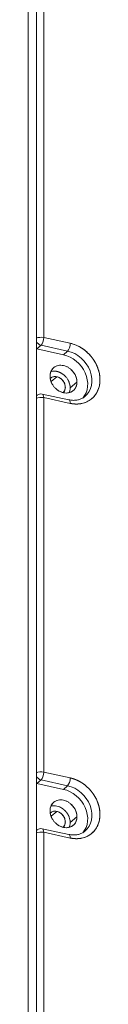
# Model space of a CAD drawing. Units: inches. Extents: x 0 to 128, y 0 to 80.
# Drawn here: x 108 to 108, y 67 to 73 of the extents above; entities that cross this region are included whole.
import ezdxf

# ---------------------------------------------------------------- set-up
doc = ezdxf.new("R2010")
doc.units = ezdxf.units.IN
doc.header["$MEASUREMENT"] = 0

msp = doc.modelspace()

# ---------------------------------------------------------------- linework, layer by layer
at = {"color": 0, "linetype": 'Continuous', "lineweight": 0, "extrusion": (0, 0.9020723383911218, -0.4315848657096001)}
for p, q in [((107.7451991018898, 73.60092187831991), (107.7451991018769, 62.88641749945661)), ((107.74519910068, 73.60092187749203), (107.74519910068, 62.88641749243659)), ((107.8002106570958, 62.87082451497928), (107.8002106570958, 73.58532889383507)), ((107.8475418829119, 71.22815546208157), (107.8475418829119, 73.54796902930929)), ((107.8475418829074, 71.22815546356902), (107.8475418829063, 73.54796903332)), ((108.0211070445646, 71.19065914598193), (107.8475418829119, 71.22815546208157)), ((108.0211070440463, 71.19065914758819), (107.8475418829098, 71.22815546356868)), ((108.0421708801336, 71.18495496985433), (108.0421708801336, 71.18495721710407)), ((108.0421708801336, 71.18495721710407), (108.0421708801336, 71.18495496985433)), ((107.8025525689593, 71.15392134356655), (107.8302267170691, 71.17771713431755)), ((107.8025525688787, 71.15392134358397), (107.8302267170588, 71.17771713432458)), ((107.9770502320361, 71.1162235736277), (107.8025525689593, 71.15392134356655)), ((107.80255256901, 71.15392134346783), (107.9770502320959, 71.11622357352702)), ((107.8302267170691, 71.17771713431755), (108.0037918781927, 71.1402208183322)), ((107.8302267170522, 71.17771713433595), (108.0037918781927, 71.14022081833703)), ((108.0037918781927, 71.14022081833218), (107.9770502320361, 71.1162235736277)), ((107.9770502320361, 71.1162235736277), (108.0037918782004, 71.14022081833882)), ((107.8915870380769, 70.96279503139775), (107.89185986858, 70.96303026496416)), ((107.9329934200221, 70.97214587008308), (107.8957285064985, 70.94001618364926)), ((107.8957285064985, 70.94001618364926), (107.9329934200221, 70.97214587008308)), ((108.0210077182366, 70.89940771579259), (108.0650645302507, 70.93739335486804)), ((108.0650645302507, 70.93739335486804), (108.0210077182366, 70.89940771579259)), ((108.1933756826324, 70.86595917642245), (108.19338131763, 70.86596393038182)), ((108.1933813176143, 70.86596393035505), (108.1933756826167, 70.86595917639566)), ((107.8002106570958, 70.84712309031688), (107.8054781126703, 70.85129424809442)), ((107.8382327197406, 70.85891171219582), (108.0117978808846, 70.82141539620605)), ((107.8475418829119, 68.38698274490137), (107.8475418829119, 70.83562366005198)), ((107.8475418829119, 70.83562366005198), (108.0211070445646, 70.79812734395233)), ((107.8475418829115, 70.83562366288596), (108.0211070440502, 70.79812734690444)), ((107.8475418829074, 68.38698274422691), (107.8475418829021, 70.83562366288966)), ((108.1178234473816, 70.80319901226595), (108.1178234473816, 70.80320119368245)), ((108.1178234462726, 70.80320119328111), (108.1178234462726, 70.80319901186444)), ((108.0211070445646, 68.34948642880171), (107.8475418829119, 68.38698274490137)), ((108.0211070440463, 68.34948642824608), (107.8475418829098, 68.38698274422657)), ((107.8025525689593, 68.31274862422445), (107.8302267170691, 68.33654441497544)), ((107.8025525688787, 68.31274862424186), (107.8302267170588, 68.33654441498247)), ((107.80255256901, 68.31274862412572), (107.9770502320959, 68.2750508541849)), ((107.9770502320361, 68.2750508542856), (107.8025525689593, 68.31274862422444)), ((107.8302267170691, 68.33654441497544), (108.0037918781927, 68.29904809899007)), ((107.8302267170522, 68.33654441499384), (108.0037918781927, 68.29904809899492)), ((108.0037918781927, 68.29904809899007), (107.9770502320361, 68.2750508542856)), ((107.9770502320361, 68.2750508542856), (108.0037918782004, 68.29904809899672)), ((108.0421708801336, 68.34378225051222), (108.0421708801336, 68.34378449992386)), ((108.0421708801336, 68.34378449992386), (108.0421708801336, 68.34378225051222)), ((107.8915869711783, 68.1216222543758), (107.89185986858, 68.12185754562205)), ((107.9329934200221, 68.13097315074097), (107.8957285064985, 68.09884346430715)), ((107.8957285064985, 68.09884346430715), (107.9329934200221, 68.13097315074097)), ((108.0210077182366, 68.05823499645048), (108.0650645302507, 68.09622063552592)), ((108.0650645302507, 68.09622063552592), (108.0210077182366, 68.05823499645048)), ((107.8002106570958, 68.00595037093049), (107.8054781127094, 68.01012152873892)), ((107.8382327197406, 68.01773899285371), (108.0117978808846, 67.98024267686394)), ((107.8475418829119, 65.54581002772116), (107.8475418829119, 67.99445094287178)), ((107.8475418829119, 67.99445094287178), (108.0211070445646, 67.95695462677212)), ((107.8475418829115, 67.99445094354384), (108.0211070440502, 67.95695462756233)), ((107.8475418829074, 65.5458100248848), (107.8475418829021, 67.99445094354753)), ((108.1933756826324, 68.02478645708032), (108.1933813193246, 68.02479121246942)), ((108.1933813193089, 68.02479121244265), (108.1933756826167, 68.02478645705354)), ((108.1178234473816, 67.96202628827602), (108.1178234473816, 67.96202847434034)), ((108.1178234462726, 67.962028473939), (108.1178234462726, 67.9620262878745))]:
    msp.add_line(p, q, dxfattribs=at)
at = {"color": 0, "linetype": 'Continuous', "lineweight": 0, "extrusion": (0, 4.440892098500628e-16, -1)}
msp.add_arc((-107.8299191580972, 70.82042940726122), 0.03937007874532814, 51.62523516212569, 102.1906016129097, dxfattribs=at)
at = {"color": 0, "linetype": 'Continuous', "lineweight": 0, "extrusion": (0, 2.220446049250314e-16, -1)}
msp.add_arc((-107.8299191580972, 67.97925668791909), 0.03937007874533108, 51.62523516213001, 102.1906016129097, dxfattribs=at)
at = {"color": 0, "linetype": 'Continuous', "lineweight": 0, "extrusion": (1.124065133085424e-16, 2.775557561441271e-16, -1)}
msp.add_ellipse((107.8299191580946, 71.21296120793475), major_axis=(0.03937007873524592, -4.252091532144117e-12), ratio=0.4315848659814631, start_param=-2.425834438957102, end_param=-1.106697411840393, dxfattribs=at)
at = {"color": 0, "linetype": 'Continuous', "lineweight": 0}
for centre, major_axis, ratio, start_param, end_param in [((107.829919158101, 71.21296120791743), (-0.039370078750321, 3.895994003421577e-11), 0.4315848659044688, -2.034895241677606, -0.7157582144437096), ((107.8299191580946, 71.21296120794905), (0.02566837141157373, -0.02985193140423496), 0.7918332596205538, -1.845182203928632, -0.8177446747978223), ((107.829919158144, 71.21296120792839), (0.008313561665712885, 0.03848230489620923), 0.4037831028673061, -2.632862253017004, -1.079519218464296), ((108.003484319237, 71.17546489195708), (0.008313561641815547, 0.0384823049399329), 0.4037831033853445, -2.632862252845408, -1.079519218623753), ((108.0211070440441, 70.99439324723743), (0.1420736137239957, -0.1647809710286097), 0.8066558802307813, -0.8186667415622599, 2.322925912027533), ((107.8025632936524, 71.18943909546537), (0.02570987473847906, -0.02981621177473185), 0.8069010684671349, -0.8854274103666603, -0.8188669515174173), ((107.9770502320361, 70.95640760816471), (0.115688113431069, -0.134178326066044), 0.8066558802307812, 0.1036964613571516, 2.322925912015493), ((107.9329934200221, 70.91842196908927), (-0.06427117412837123, 0.07454351448113507), 0.8066558802307809, -1.407715397206288, -0.3750730210843261), ((107.9329934200221, 70.91842196908927), (-0.0642711741283775, 0.07454351448112975), 0.806655880230781, -2.389463068369321, -1.800414402454177), ((107.9329934200221, 70.91842196908927), (0.06427117412837134, -0.07454351448113523), 0.8066558802307812, 0.3750730210847302, 0.7521295852205973), ((107.8299191580915, 70.82042940726504), (-0.02444104541324756, 0.030864840826744), 0.8068953548388357, -1.264574223114323e-09, 0.2426209177975545), ((107.829919158092, 70.82042940727678), (-0.0393700787229535, -4.251266757341598e-12), 0.4315848654378076, -2.034895241923863, -0.7157582144684489), ((107.8299191580981, 70.82042940730494), (0.008313561640605118, 0.03848230489566225), 0.4037831035244741, -1.07951921892669, 7.666638435210871e-10), ((108.0034843192464, 70.78293309127638), (0.00831356163921451, 0.03848230492791959), 0.4037831033853157, -1.079519218576149, 8.070921708736023e-11), ((107.9770500837735, 70.95640800987739), (0.05941242094069726, -0.1609878844262979), 9.471218231181545e-06, -1.565332384600993e-06, 4.249602400169245e-05), ((107.829919158101, 68.37178848857533), (-0.03937007875030291, 3.896196637698546e-11), 0.4315848659043987, -2.03489524167745, -0.7157582144433565), ((107.8299191580946, 68.37178848860695), (0.02566837141157623, -0.02985193140423751), 0.7918332596205566, -1.845182203928871, -0.8177446747978976), ((107.829919158144, 68.37178848858628), (0.008313561665691792, 0.03848230489621025), 0.4037831028674017, -2.632862253017243, -1.079519218464508), ((107.8025632936524, 68.34826637612326), (0.02570987473848255, -0.02981621177473441), 0.8069010684672645, -0.8854274103667994, -0.8188669515175534), ((108.003484319237, 68.33429217261497), (0.00831356164181617, 0.03848230493993323), 0.4037831033852802, -2.632862252845395, -1.079519218623756), ((108.0211070440441, 68.15322052789531), (0.1420736137239955, -0.1647809710286095), 0.8066558802307813, -0.8186667415622617, 2.322925912027531), ((107.9770502320361, 68.1152348888226), (0.1156881134310691, -0.1341783260660443), 0.8066558802307812, 0.1036964613571345, 2.322925912015488), ((107.9329934200221, 68.07724924974715), (-0.06427117412837294, 0.07454351448113705), 0.8066558802307812, -0.6223172311198732, -0.3750730210844873), ((107.9329934200221, 68.07724924974715), (-0.0642711741283795, 0.07454351448113215), 0.8066558802307812, -2.389463068369315, -1.99676392966977), ((107.9329934200221, 68.07724924974715), (0.06427117412837065, -0.07454351448113447), 0.8066558802307813, 0.3750730210844878, 0.7521295852206025), ((107.8299191580916, 67.97925668792287), (-0.0244410454132812, 0.03086484082679165), 0.8068953548388352, -1.264474747131317e-09, 0.2426209177972193), ((107.829919158092, 67.97925668793467), (-0.0393700787229535, -4.251801385604581e-12), 0.431584865437782, -2.034895241923872, -0.7157582144684578), ((107.8299191580981, 67.97925668796283), (0.00831356164060906, 0.03848230489565575), 0.4037831035245082, -1.079519218926723, 7.667475543371438e-10), ((108.0034843192464, 67.94176037193427), (0.008313561639214779, 0.03848230492792085), 0.4037831033853156, -1.079519218576127, 8.069167556357115e-11), ((107.9770502704876, 68.11523478463295), (0.05941224081154001, -0.1609873772593182), 9.46161003450182e-06, -1.563691673034384e-06, 4.245296667387986e-05)]:
    msp.add_ellipse(centre, major_axis=major_axis, ratio=ratio, start_param=start_param, end_param=end_param, dxfattribs=at)
at = {"color": 0, "linetype": 'Continuous', "lineweight": 0, "extrusion": (-1.259697560791283e-17, 3.552215091423132e-16, -1)}
msp.add_ellipse((107.8299191580998, 71.2129612079285), major_axis=(-0.02566837141222364, 0.02985193140520166), ratio=0.7918332594471249, start_param=-2.323847978574345, end_param=-1.296410449153202, dxfattribs=at)
at = {"color": 0, "linetype": 'Continuous', "lineweight": 0, "extrusion": (1.607249050566847e-17, 3.37278412823385e-16, -1)}
msp.add_ellipse((107.829919158103, 71.21296120796079), major_axis=(-0.008313561644828292, -0.03848230494373373), ratio=0.4037831032303747, start_param=-2.062073434260336, end_param=-0.5087304006495987, dxfattribs=at)
at = {"color": 0, "linetype": 'Continuous', "lineweight": 0, "extrusion": (1.480352657417447e-16, 4.223532577275264e-16, -1)}
msp.add_ellipse((108.0034843192506, 71.17546489195385), major_axis=(-0.00831356163543537, -0.0384823049103919), ratio=0.4037831033853683, start_param=-2.062073435782104, end_param=-0.5087304003204025, dxfattribs=at)
at = {"color": 0, "linetype": 'Continuous', "lineweight": 0, "extrusion": (2.896765544544011e-17, 3.914527691675972e-16, -1)}
msp.add_ellipse((108.0037918782004, 70.97946416793475), major_axis=(0.1163690595957699, -0.1349681065373931), ratio=0.806655880269786, start_param=-2.3229259119193, end_param=0.02382580930344735, dxfattribs=at)
at = {"color": 0, "linetype": 'Continuous', "lineweight": 0, "extrusion": (-5.511642943909586e-17, 3.189557464297438e-16, -0.9999999999999999)}
msp.add_ellipse((108.0037918781834, 70.9794641679365), major_axis=(0.1163690595918644, -0.1349681065654357), ratio=0.8066558802307812, start_param=-2.322925911919847, end_param=0.02382580890632324, dxfattribs=at)
at = {"color": 0, "linetype": 'Continuous', "lineweight": 0, "extrusion": (-1.307438697350694e-17, 3.552042577969326e-16, -1)}
msp.add_ellipse((107.9770502320361, 70.95640760816471), major_axis=(-0.06427117412837222, 0.07454351448113612), ratio=0.8066558802307767, start_param=-0.5557800457586834, end_param=0.4259676597993711, dxfattribs=at)
at = {"color": 0, "linetype": 'Continuous', "lineweight": 0, "extrusion": (-5.511642943913607e-17, 3.189557464297304e-16, -1)}
msp.add_ellipse((107.9770502320361, 70.95640760816472), major_axis=(0.06427117412837102, -0.0745435144811329), ratio=0.8066558802307807, start_param=-1.733877289502802, end_param=-1.144828666742966, dxfattribs=at)
at = {"color": 0, "linetype": 'Continuous', "lineweight": 0, "extrusion": (2.317412439370474e-17, 3.131622153313067e-16, -1)}
msp.add_ellipse((107.9329934200221, 70.91532241569624), major_axis=(-0.0411335514421572, 0.047707849267929), ratio=0.8066558802307684, start_param=-0.0469010278773041, end_param=0.8186667415742612, dxfattribs=at)
at = {"color": 0, "linetype": 'Continuous', "lineweight": 0, "extrusion": (1.855487631577763e-16, 3.798657069672848e-16, -1)}
msp.add_ellipse((107.9770502320361, 70.95640760816472), major_axis=(0.06427117412837076, -0.07454351448113615), ratio=0.806655880230785, start_param=-0.7521295852205094, end_param=1.407715362957588, dxfattribs=at)
at = {"color": 0, "linetype": 'Continuous', "lineweight": 0, "extrusion": (2.317412439371655e-17, 3.131622153313127e-16, -0.9999999999999999)}
msp.add_ellipse((107.9329934200221, 70.91532241569624), major_axis=(0.04113355144215532, -0.04770784926792822), ratio=0.806655880230794, start_param=-2.322925912015579, end_param=-0.01599374614035831, dxfattribs=at)
at = {"color": 0, "linetype": 'Continuous', "lineweight": 0, "extrusion": (1.082575529692943e-17, 4.33420771992351e-16, -1)}
msp.add_ellipse((107.8299191580759, 70.82042940727617), major_axis=(-0.02444104537612864, 0.03086484082922624), ratio=0.8068953549324348, start_param=-0.2426209188457067, end_param=7.006500934991777e-11, dxfattribs=at)
at = {"color": 0, "linetype": 'Continuous', "lineweight": 0, "extrusion": (4.516510867726854e-17, 2.220446049627701e-16, -1)}
msp.add_ellipse((107.8299191580685, 70.82042940728871), major_axis=(0.03937007871036718, 3.290419134612357e-11), ratio=0.4315848654821383, start_param=-2.425834438267364, end_param=-1.106697410706127, dxfattribs=at)
at = {"color": 0, "linetype": 'Continuous', "lineweight": 0, "extrusion": (1.60724904251138e-17, 3.372784128272354e-16, -1)}
msp.add_ellipse((107.8299191581137, 70.82042940726917), major_axis=(0.008313561631383833, 0.0384823049259921), ratio=0.4037831033372028, start_param=-6.751683656602836e-10, end_param=1.079519218956029, dxfattribs=at)
at = {"color": 0, "linetype": 'Continuous', "lineweight": 0, "extrusion": (-2.31780569534287e-16, 5.044071358419903e-16, -1)}
msp.add_ellipse((108.0034843192506, 70.78293309127653), major_axis=(0.008313561635433083, 0.03848230491039174), ratio=0.4037831033853542, start_param=-3.416218419260986e-10, end_param=1.079519219310693, dxfattribs=at)
at = {"color": 0, "linetype": 'Continuous', "lineweight": 0, "extrusion": (1.413422384185384e-16, 3.330669073722547e-16, -1)}
msp.add_ellipse((107.8299191580946, 68.37178848859264), major_axis=(0.03937007873524092, -4.251850503446789e-12), ratio=0.4315848659814241, start_param=-2.425834438957016, end_param=-1.106697411840289, dxfattribs=at)
at = {"color": 0, "linetype": 'Continuous', "lineweight": 0, "extrusion": (6.568572092595539e-17, 3.493227596625307e-16, -0.9999999999999998)}
msp.add_ellipse((107.8299191580998, 68.37178848858639), major_axis=(-0.02566837141222049, 0.02985193140519809), ratio=0.7918332594471197, start_param=-2.323847978574427, end_param=-1.296410449153157, dxfattribs=at)
at = {"color": 0, "linetype": 'Continuous', "lineweight": 0, "extrusion": (-2.244090948309216e-16, 2.756475331087564e-16, -1)}
msp.add_ellipse((107.829919158103, 68.37178848861869), major_axis=(-0.008313561644828864, -0.03848230494373224), ratio=0.4037831032303179, start_param=-2.062073434260388, end_param=-0.5087304006495825, dxfattribs=at)
at = {"color": 0, "linetype": 'Continuous', "lineweight": 0, "extrusion": (-1.602705758907618e-16, 3.753748562345459e-16, -1)}
msp.add_ellipse((108.0034843192506, 68.33429217261174), major_axis=(-0.00831356163543622, -0.03848230491039159), ratio=0.4037831033853815, start_param=-2.062073435782086, end_param=-0.5087304003204092, dxfattribs=at)
at = {"color": 0, "linetype": 'Continuous', "lineweight": 0, "extrusion": (-7.280855926774017e-18, 4.334948116289007e-16, -1)}
msp.add_ellipse((108.0037918782004, 68.13829144859264), major_axis=(0.1163690595957699, -0.1349681065373931), ratio=0.8066558802697863, start_param=-2.322925911919299, end_param=0.02382580930347, dxfattribs=at)
at = {"color": 0, "linetype": 'Continuous', "lineweight": 0, "extrusion": (2.896765549216071e-17, 3.914527691641399e-16, -1)}
msp.add_ellipse((108.0037918781834, 68.13829144859439), major_axis=(0.1163690595918646, -0.1349681065654359), ratio=0.806655880230781, start_param=-2.32292591191985, end_param=0.02382580890632857, dxfattribs=at)
at = {"color": 0, "linetype": 'Continuous', "lineweight": 0, "extrusion": (-4.932289834071165e-17, 3.972463002625574e-16, -1)}
msp.add_ellipse((107.9770502320361, 68.1152348888226), major_axis=(-0.06427117412837184, 0.0745435144811345), ratio=0.8066558802307776, start_param=-0.5557800457587057, end_param=0.4259676597992724, dxfattribs=at)
at = {"color": 0, "linetype": 'Continuous', "lineweight": 0, "extrusion": (-7.280855875085681e-18, 4.334948116297596e-16, -1)}
msp.add_ellipse((107.9770502320361, 68.1152348888226), major_axis=(0.06427117412837281, -0.07454351448113591), ratio=0.8066558802307725, start_param=-1.733877289502884, end_param=-1.144828666743021, dxfattribs=at)
at = {"color": 0, "linetype": 'Continuous', "lineweight": 0, "extrusion": (1.072582093249645e-16, 3.856592380657052e-16, -1)}
msp.add_ellipse((107.9329934200221, 68.07414969635413), major_axis=(-0.0411335514421562, 0.04770784926792962), ratio=0.8066558802307694, start_param=-0.04690102787737693, end_param=0.8186667415742532, dxfattribs=at)
at = {"color": 0, "linetype": 'Continuous', "lineweight": 0, "extrusion": (1.18845271521798e-16, 5.422403457313631e-16, -1)}
msp.add_ellipse((107.9770502320361, 68.1152348888226), major_axis=(0.06427117412837115, -0.0745435144811364), ratio=0.8066558802307847, start_param=-0.7521295852205983, end_param=1.407715362957682, dxfattribs=at)
at = {"color": 0, "linetype": 'Continuous', "lineweight": 0, "extrusion": (-5.511642943910868e-17, 3.189557464297415e-16, -1)}
msp.add_ellipse((107.9329934200221, 68.07414969635413), major_axis=(0.0411335514421558, -0.04770784926792857), ratio=0.8066558802307928, start_param=-2.322925912015574, end_param=-0.01599374613986626, dxfattribs=at)
at = {"color": 0, "linetype": 'Continuous', "lineweight": 0, "extrusion": (-1.876254931913047e-18, 4.941704125256106e-16, -0.9999999999999999)}
msp.add_ellipse((107.8299191580759, 67.97925668793407), major_axis=(-0.02444104537612093, 0.03086484082921947), ratio=0.8068953549324359, start_param=-0.2426209188455646, end_param=7.009992586404223e-11, dxfattribs=at)
at = {"color": 0, "linetype": 'Continuous', "lineweight": 0, "extrusion": (5.903491266768963e-17, 4.996003611306536e-16, -1)}
msp.add_ellipse((107.8299191580685, 67.9792566879466), major_axis=(0.03937007871036503, 3.2907400802542e-11), ratio=0.4315848654821217, start_param=-2.425834438267143, end_param=-1.106697410705942, dxfattribs=at)
at = {"color": 0, "linetype": 'Continuous', "lineweight": 0, "extrusion": (-8.25672057628682e-17, 4.721716837103951e-16, -0.9999999999999998)}
msp.add_ellipse((107.8299191581137, 67.97925668792705), major_axis=(0.008313561631384378, 0.03848230492599464), ratio=0.4037831033372029, start_param=-6.752030046186519e-10, end_param=1.079519218955963, dxfattribs=at)
at = {"color": 0, "linetype": 'Continuous', "lineweight": 0, "extrusion": (1.363132831538833e-16, 3.680938526881265e-16, -1)}
msp.add_ellipse((108.0034843192506, 67.94176037193442), major_axis=(0.008313561635436482, 0.0384823049103914), ratio=0.4037831033853916, start_param=-3.416484872786896e-10, end_param=1.079519219310642, dxfattribs=at)
at = {"color": 0, "linetype": 'Continuous', "lineweight": 0}
for points in [[(108.0590635434895, 71.17868798061808), (108.0465341111867, 71.18390891969032), (108.0338819448785, 71.18789930814494), (108.0211070445646, 71.19065914598193)], [(108.0955613933608, 71.1596344808067), (108.0837589257493, 71.16711588327325), (108.0715929757922, 71.17346704987705), (108.0590635434895, 71.17868798061808)], [(108.1291980085708, 71.13423084698456), (108.1185760695126, 71.14368519964971), (108.1073638644426, 71.15215307759043), (108.0955613933608, 71.1596344808067)], [(108.1586807440855, 71.10345333577571), (108.1496475261339, 71.11451731558523), (108.139819947629, 71.12477648598819), (108.1291980085708, 71.13423084698456)], [(108.1828766029509, 71.06848470316162), (108.1757792517959, 71.08073313601386), (108.1677139655074, 71.09238934688521), (108.1586807440855, 71.10345333577571)], [(107.8907271040377, 70.99237792337311), (107.8895996571094, 70.98690369656863), (107.8890359336453, 70.98125167594408), (107.8890359336453, 70.9754218614995)], [(107.8952190526593, 71.0067768605493), (107.8965654103343, 71.00713106765272), (107.8979296619054, 71.0074476379492), (107.8993118073725, 71.00772657143871)], [(107.9148147248853, 71.03263435594538), (107.9107282832631, 71.02939487311602), (107.9070797141476, 71.02569828789377), (107.9038690175387, 71.02154460027863)], [(107.928152108027, 71.0407947605686), (107.9233469608881, 71.03859397391271), (107.9189011665075, 71.0358738390383), (107.9148147248853, 71.03263435594538)], [(107.9433686182664, 71.04571221431343), (107.9380294249988, 71.04463469852611), (107.932957254919, 71.04299554727784), (107.928152108027, 71.0407947605686)], [(108.0259483561648, 71.01966725434201), (108.0211432092728, 71.02394421008256), (108.016071039193, 71.02777490358288), (108.0107318459255, 71.03115933484298)], [(108.0392857393065, 71.00574414101088), (108.0351992976843, 71.01074926077108), (108.0307535033037, 71.01539029854813), (108.0259483561648, 71.01966725434201)], [(108.0502314462829, 70.98992505266291), (108.0470207499208, 70.99546599206491), (108.0433721809287, 71.00073902151424), (108.0392857393065, 71.00574414101088)], [(108.211927249107, 70.99145880291174), (108.2094349920849, 71.00463660010365), (108.2057444921263, 71.0177065910428), (108.2008557492314, 71.03066877572915)], [(107.8890359336453, 70.9754218614995), (107.8890359336453, 70.96959204705489), (107.8895996571094, 70.96369645735228), (107.8907271040377, 70.95773509239167)], [(107.8900999268154, 70.96142818308273), (107.8910710580105, 70.96236561655631), (107.8920919807952, 70.9632587316556), (107.8931626951696, 70.96410752838057)], [(107.8931626951696, 70.96410752838057), (107.8984445788515, 70.96829469042474), (107.9045360757682, 70.97108463392927), (107.9114371859196, 70.97247735889417)], [(107.9114371859196, 70.97247735889417), (107.9183382996268, 70.97387009151302), (107.9255237102022, 70.97375959511795), (107.9329934176457, 70.97214586970895)], [(107.9329934176457, 70.97214586970895), (107.940463128645, 70.97053214353178), (107.9476485409983, 70.96753802541774), (107.9545496547055, 70.96316351536682)], [(107.9545496547055, 70.96316351536682), (107.9614507648569, 70.95878901450621), (107.9675422617736, 70.95336710624868), (107.9728241454555, 70.94689779059428)], [(108.0143080276097, 70.93483226854106), (108.0165195945661, 70.92896844855046), (108.0181891008229, 70.92305585422946), (108.0193165463802, 70.91709448557803)], [(108.0583648408494, 70.97281790773172), (108.056153274414, 70.97868173182741), (108.0534421428918, 70.98438411347114), (108.0502314462829, 70.98992505266291)], [(107.9038690175387, 70.9228901637207), (107.9070797141476, 70.91734922426535), (107.9107282832631, 70.91207619478936), (107.9148147248853, 70.90707107529273)], [(107.9148147248853, 70.90707107529273), (107.9189011665075, 70.90206595553254), (107.9233469608881, 70.89742491775549), (107.928152108027, 70.89314796196159)], [(107.928152108027, 70.89314796196159), (107.932957254919, 70.88887100622104), (107.9380294249988, 70.8850403127207), (107.9433686182664, 70.88165588146062)], [(108.0107318459255, 70.86710300199017), (108.016071039193, 70.86818051777747), (108.0211432092728, 70.86981966902576), (108.0259483561648, 70.872020455735)], [(108.2008557492314, 70.88045335921584), (108.2057444921263, 70.89130324705437), (108.2094349920849, 70.90277867660002), (108.211927249107, 70.91487964785283)], [(108.0955613933608, 70.79698238837688), (108.1073638644426, 70.79936426695085), (108.1185760695126, 70.80298766594801), (108.1291980085708, 70.8078525853684)], [(108.1291980085708, 70.8078525853684), (108.139819947629, 70.81271749645752), (108.1496475261339, 70.8187304461719), (108.1586807440855, 70.82589143451149)], [(108.1586807440855, 70.82589143451149), (108.1677139655074, 70.83305242210135), (108.1757792517959, 70.8412238492612), (108.1828766029509, 70.85040571599103)], [(108.1683274722747, 70.83427165118916), (108.1683276405543, 70.8342728251671), (108.1683278088248, 70.83427399914855), (108.168327977086, 70.83427517313346)], [(108.0364691328804, 70.79542134699584), (108.0364669764319, 70.79542093254973), (108.0364648199686, 70.79542051815612), (108.0364626634905, 70.79542010381503)], [(107.8002106570958, 68.31333288170212), (107.8009887380786, 68.3131125746372), (107.8017693753833, 68.31291782211174), (107.80255256901, 68.31274862412572)], [(108.1828766029509, 68.22731197348457), (108.1757792517959, 68.23956041466805), (108.1677139655074, 68.2512166255394), (108.1586807440855, 68.26228060609866)], [(108.2008557492314, 68.18949605854894), (108.1959670063364, 68.20245823490407), (108.1899739575762, 68.2150635398826), (108.1828766029509, 68.22731197348457)], [(107.9148147248853, 68.19146163660326), (107.9107282832631, 68.1882221537739), (107.9070797141476, 68.18452556855165), (107.9038690175387, 68.18037188093652)], [(107.928152108027, 68.19962204122649), (107.9233469608881, 68.19742125457059), (107.9189011665075, 68.19470111969618), (107.9148147248853, 68.19146163660326)], [(107.9433686182664, 68.20453949497131), (107.9380294249988, 68.203461979184), (107.932957254919, 68.20182282793573), (107.928152108027, 68.19962204122649)], [(108.0259483561648, 68.1784945349999), (108.0211432092728, 68.18277149074045), (108.016071039193, 68.18660218424077), (108.0107318459255, 68.18998661550087)], [(108.0392857393065, 68.16457142166875), (108.0351992976843, 68.16957654142897), (108.0307535033037, 68.17421757920602), (108.0259483561648, 68.1784945349999)], [(107.8907271040377, 68.151205204031), (107.8895996571094, 68.1457309772265), (107.8890359336453, 68.14007895660197), (107.8890359336453, 68.13424914215737)], [(107.8890359336453, 68.13424914215737), (107.8890359336453, 68.12841932771279), (107.8895996571094, 68.12252373801017), (107.8907271040377, 68.11656237304955)], [(107.8900999267011, 68.12025546450035), (107.8910710579304, 68.12119289801421), (107.8920919807532, 68.12208601315028), (107.8931626951696, 68.12293480990856)], [(107.8931626951696, 68.12293480990856), (107.8984445788515, 68.12712197195275), (107.9045360757682, 68.12991191545727), (107.9114371859196, 68.13130464042216)], [(107.9114371859196, 68.13130464042216), (107.9183382996268, 68.13269737304101), (107.9255237102022, 68.13258687664595), (107.9329934176457, 68.13097315123694)], [(107.9329934176457, 68.13097315123694), (107.940463128645, 68.12935942505977), (107.9476485409983, 68.12636530694574), (107.9545496547055, 68.1219907968948)], [(107.9545496547055, 68.1219907968948), (107.9614507648569, 68.1176162960342), (107.9675422617736, 68.11219438777668), (107.9728241454555, 68.10572507212227)], [(108.0583648408494, 68.13164518838961), (108.056153274414, 68.1375090124853), (108.0534421428918, 68.14321139412903), (108.0502314462829, 68.1487523333208)], [(107.9038690175387, 68.08171744437858), (107.9070797141476, 68.07617650492325), (107.9107282832631, 68.07090347544725), (107.9148147248853, 68.06589835595061)], [(107.9148147248853, 68.06589835595061), (107.9189011665075, 68.06089323619041), (107.9233469608881, 68.05625219841336), (107.928152108027, 68.05197524261948)], [(107.928152108027, 68.05197524261948), (107.932957254919, 68.04769828687893), (107.9380294249988, 68.04386759337861), (107.9433686182664, 68.0404831621185)], [(108.0107318459255, 68.02593028264806), (108.016071039193, 68.02700779843538), (108.0211432092728, 68.02864694968365), (108.0259483561648, 68.03084773639289)], [(108.0143080276097, 68.09365955456165), (108.0165195945661, 68.08779572618486), (108.0181891008229, 68.08188313186386), (108.0193165463802, 68.07592177159863)], [(108.0259483561648, 68.03084773639289), (108.0307535033037, 68.03304852304878), (108.0351992976843, 68.03576865792319), (108.0392857393065, 68.03900814101611)], [(108.0502314462829, 68.05009789676286), (108.0534421428918, 68.05425158411443), (108.056153274414, 68.0587825619629), (108.0583648408494, 68.06369083030826)], [(108.1828766029509, 68.00923299881082), (108.1899739575762, 68.01841486479093), (108.1959670063364, 68.02843074170026), (108.2008557492314, 68.03928062953878)], [(108.2008557492314, 68.03928062953878), (108.2057444921263, 68.05013052570855), (108.2094349920849, 68.06160595525421), (108.211927249107, 68.07370691817577)], [(108.0955613933608, 67.95580965869982), (108.1073638644426, 67.95819154560502), (108.1185760695126, 67.9618149446022), (108.1291980085708, 67.96667985569134)], [(108.1586807440855, 67.98471871733128), (108.1677139655074, 67.99187969658992), (108.1757792517959, 68.00005112374977), (108.1828766029509, 68.00923299881082)], [(108.1683274717204, 67.9930989276511), (108.1683276402029, 67.99310010304495), (108.1683278086763, 67.9931012784423), (108.1683279771405, 67.99310245384315)], [(108.0364691328804, 67.95424862765371), (108.0364669786263, 67.95424821362936), (108.0364648243574, 67.95424779965738), (108.0364626700737, 67.9542473857378)]]:
    msp.add_open_spline(points, degree=3, dxfattribs=at)
for points, weights in [([(107.8002106570958, 71.15450560104424), (107.8009887380785, 71.15428529397933), (107.8017693753833, 71.15409054145385), (107.80255256901, 71.15392134346783)], [1.000000000002756, 1.000000000002308, 1.000000000001389, 1]), ([(108.2008557492314, 71.03066877572915), (108.1959670063364, 71.04363095208427), (108.1899739575762, 71.05623626122845), (108.1828766029509, 71.06848470316162)], [1, 0.9999999999988715, 0.9999999999988715, 1]), ([(107.9501641558651, 71.00179310829658), (107.9558322132998, 70.99943126833442), (107.961335838902, 70.99655812972824), (107.9666750326718, 70.99317369247808)], [1, 0.9999999999980416, 0.9999999999980415, 1]), ([(107.9666750326718, 70.99317369247808), (107.9720142264415, 70.9897892636141), (107.9770863971524, 70.98595856972791), (107.9818915448046, 70.98168161081954)], [1, 0.9999999999978749, 0.9999999999978749, 1]), ([(108.0061746351131, 70.9519394186428), (108.0093853298211, 70.94639848028508), (108.0120964606533, 70.94069609691782), (108.0143080276097, 70.93483226854106)], [1, 0.9999999999989377, 0.9999999999989377, 1]), ([(108.0193165463802, 70.91709448557803), (108.020443995458, 70.91113311616603), (108.0210077199969, 70.90523752432321), (108.0210077199969, 70.89940771004959)], [1, 0.9999999999984375, 0.9999999999984375, 1]), ([(108.0259483561648, 70.872020455735), (108.0307535033038, 70.8742212423909), (108.0351992976843, 70.87694137726531), (108.0392857393065, 70.88018086035822)], [1, 1.000000000001603, 1.000000000001603, 1]), ([(108.0392857393065, 70.88018086035822), (108.0433721809287, 70.88342034318758), (108.0470207499208, 70.8871169284365), (108.0502314462829, 70.89127061610496)], [1, 0.9999999999982883, 0.9999999999982883, 1]), ([(108.0502314462829, 70.89127061610496), (108.0534421428918, 70.89542430345655), (108.056153274414, 70.899955281305), (108.0583648408494, 70.90486354965036)], [1, 1.000000000002125, 1.000000000002125, 1]), ([(108.1828766029509, 70.85040571599103), (108.1899739575762, 70.85958758197113), (108.1959670063364, 70.86960346304608), (108.2008557492314, 70.88045335921584)], [1, 0.9999999999980774, 0.9999999999980774, 1]), ([(108.1291980085708, 68.29305812980436), (108.1185760695126, 68.30251248246951), (108.1073638644426, 68.31098036041023), (108.0955613933608, 68.3184617636265)], [1, 0.9999999999980188, 0.9999999999980188, 1]), ([(108.1586807440855, 68.26228060609866), (108.1496475261339, 68.27334459423942), (108.139819947629, 68.28360376880799), (108.1291980085708, 68.29305812980436)], [1, 0.9999999999989638, 0.9999999999989638, 1]), ([(108.0502314462829, 68.1487523333208), (108.0470207499208, 68.1542932727228), (108.0433721809287, 68.15956630217211), (108.0392857393065, 68.16457142166875)], [1, 1.000000000001058, 1.000000000001058, 1]), ([(108.211927249107, 68.15028608573152), (108.2094349920849, 68.16346388292345), (108.2057444921263, 68.17653387386258), (108.2008557492314, 68.18949605854894)], [1, 1.000000000001185, 1.000000000001185, 1]), ([(108.0061746351131, 68.1107666920841), (108.0093853298211, 68.10522575372637), (108.0120964606533, 68.09952337455225), (108.0143080276097, 68.09365955456165)], [1, 1.000000000002773, 1.000000000002773, 1]), ([(108.0193165463802, 68.07592177159863), (108.020443995458, 68.06996040218662), (108.0210077199969, 68.06406481034381), (108.0210077199969, 68.0582349960702)], [1, 0.9999999999985788, 0.9999999999985788, 1]), ([(108.0392857393065, 68.03900814101611), (108.0433721809287, 68.04224762384547), (108.0470207499208, 68.04594420909439), (108.0502314462829, 68.05009789676286)], [1, 1.000000000001058, 1.000000000001058, 1]), ([(108.1291980085708, 67.96667985569134), (108.139819947629, 67.9715447751117), (108.1496475261339, 67.9775577289917), (108.1586807440855, 67.98471871733128)], [1, 0.9999999999983459, 0.9999999999983459, 1])]:
    msp.add_rational_spline(points, weights, degree=3, dxfattribs=at)
for points, weights, knots in [([(107.9038690175387, 71.02154460027863), (107.9006583209297, 71.01739091292707), (107.897947189531, 71.01285993505192), (107.8957356233425, 71.00795166665323), (107.893524057154, 71.00304339825455), (107.891854550719, 70.9978521504945), (107.8907271040377, 70.99237792337311)], [1, 0.9999999999989377, 0.9999999999989375, 1, 1.000000000000751, 1.000000000000751, 1], [0.8125, 0.8125, 0.8125, 0.8125, 0.875, 0.875, 0.875, 0.9375, 0.9375, 0.9375, 0.9375]), ([(107.9158226841791, 71.00921210105643), (107.9214907416139, 71.0091249409607), (107.9272143202282, 71.00845711423055), (107.9329934200221, 71.00720862086598), (107.938772519816, 71.00596012750141), (107.9444960984303, 71.00415495664494), (107.9501641558651, 71.00179310829658)], [1, 1.000000000003203, 1.000000000003203, 1, 1.000000000003125, 1.000000000003125, 1], [0.4375, 0.4375, 0.4375, 0.4375, 0.5, 0.5, 0.5, 0.5625, 0.5625, 0.5625, 0.5625]), ([(108.211927249107, 70.91487964785283), (108.2144195095995, 70.92698061002467), (108.2156656398457, 70.93947459150924), (108.2156656398457, 70.9523615923065), (108.2156656398457, 70.96524859310378), (108.2144195095995, 70.97828099663887), (108.211927249107, 70.99145880291174)], [1, 0.9999999999989395, 0.9999999999989395, 1, 0.9999999999992931, 0.9999999999992931, 1], [0.4375, 0.4375, 0.4375, 0.4375, 0.5, 0.5, 0.5, 0.5625, 0.5625, 0.5625, 0.5625]), ([(107.8907271040377, 70.95773509239167), (107.891854550719, 70.95177372722084), (107.893524057154, 70.94586113261423), (107.8957356233425, 70.93999730857188), (107.897947189531, 70.93413348452954), (107.9006583209297, 70.92843110291247), (107.9038690175387, 70.9228901637207)], [1, 0.9999999999982693, 0.9999999999982693, 1, 0.9999999999989377, 0.9999999999989375, 1], [0.0625, 0.0625, 0.0625, 0.0625, 0.125, 0.125, 0.125, 0.1875, 0.1875, 0.1875, 0.1875]), ([(108.0650645301762, 70.93739335488412), (108.0650645301762, 70.9432231693287), (108.0645008068356, 70.94911875900463), (108.0633733601542, 70.95508012391194), (108.0622459134728, 70.96104148908277), (108.0605764070379, 70.96695408368937), (108.0583648408494, 70.97281790773172)], [1, 1.000000000001563, 1.000000000001563, 1, 1.000000000000751, 1.000000000000751, 1], [0, 0, 0, 0, 0.0625, 0.0625, 0.0625, 0.125, 0.125, 0.125, 0.125]), ([(108.0583648408494, 70.90486354965036), (108.0605764070379, 70.90977181804907), (108.0622459134728, 70.91496306580909), (108.0633733601542, 70.92043729293049), (108.0645008068356, 70.92591151978833), (108.0650645301762, 70.93156354043953), (108.0650645301762, 70.93739335488412)], [1, 1.000000000000228, 1.000000000000228, 1, 1.00000000000164, 1.00000000000164, 1], [0.875, 0.875, 0.875, 0.875, 0.9375, 0.9375, 0.9375, 1, 1, 1, 1]), ([(108.0211070445646, 70.79812734395233), (108.0338819448785, 70.79536750611535), (108.0465341111867, 70.79389124881313), (108.0590635434895, 70.79369857204567), (108.0715929757922, 70.79350589527822), (108.0837589257493, 70.79460050072196), (108.0955613933608, 70.79698238837688)], [1, 1.000000000000388, 1.000000000000388, 1, 0.9999999999970749, 0.9999999999970749, 1], [0, 0, 0, 0, 0.0625, 0.0625, 0.0625, 0.125, 0.125, 0.125, 0.125]), ([(108.0955613933608, 68.3184617636265), (108.0837589257493, 68.32594315776183), (108.0715929757922, 68.33229432436562), (108.0590635434895, 68.33751526343787), (108.0465341111868, 68.34273620251012), (108.0338819448784, 68.34672659096474), (108.0211070445646, 68.34948642880171)], [1, 0.9999999999996418, 0.9999999999996418, 1, 0.9999999999985167, 0.9999999999985165, 1], [0.875, 0.875, 0.875, 0.875, 0.9375, 0.9375, 0.9375, 1, 1, 1, 1]), ([(107.8952190552522, 68.16560414725207), (107.8965654120859, 68.16595835407978), (107.8979296627927, 68.16627492414885), (107.8993118073725, 68.1665538574593), (107.9046510011422, 68.16763137063352), (107.9101546267444, 68.16812654717275), (107.9158226841791, 68.16803938707703)], [0.9999999999994136, 0.9999999999995407, 0.9999999999997362, 1, 1.00000000000112, 1.00000000000112, 1], [0.3588207714569499, 0.3588207714569499, 0.3588207714569499, 0.3588207714569499, 0.375, 0.375, 0.375, 0.4375, 0.4375, 0.4375, 0.4375]), ([(107.9501641558651, 68.16062039431718), (107.9558322132998, 68.15825854596882), (107.961335838902, 68.15538540736266), (107.9666750326718, 68.15200097849868), (107.9720142264415, 68.1486165496347), (107.9770863971524, 68.14478585574852), (107.9818915448046, 68.14050889684013), (107.9866966924567, 68.13623193793175), (107.9911424865307, 68.1315908988582), (107.9952289270265, 68.12658577961953), (107.9993153675223, 68.12158066038086), (108.0029639368845, 68.11630763120237), (108.0061746351131, 68.1107666920841)], [1, 1.000000000001174, 1.000000000001174, 1, 0.9999999999997211, 0.9999999999997211, 1, 0.9999999999987766, 0.9999999999987766, 1, 0.9999999999997587, 0.9999999999997587, 1], [0.5625, 0.5625, 0.5625, 0.5625, 0.625, 0.625, 0.625, 0.6875, 0.6875, 0.6875, 0.75, 0.75, 0.75, 0.8125, 0.8125, 0.8125, 0.8125]), ([(107.8907271040377, 68.11656237304955), (107.891854550719, 68.11060100787871), (107.893524057154, 68.10468841327211), (107.8957356233425, 68.09882458922976), (107.897947189531, 68.09296076518741), (107.9006583209297, 68.08725838357036), (107.9038690175387, 68.08171744437858)], [1, 0.9999999999983693, 0.9999999999983692, 1, 0.9999999999991226, 0.9999999999991226, 1], [0.0625, 0.0625, 0.0625, 0.0625, 0.125, 0.125, 0.125, 0.1875, 0.1875, 0.1875, 0.1875]), ([(108.0650645301762, 68.096220635542), (108.0650645301762, 68.1020504499866), (108.0645008068356, 68.10794603966254), (108.0633733601542, 68.11390740456982), (108.0622459134728, 68.11986876974068), (108.0605764070379, 68.12578136434726), (108.0583648408494, 68.13164518838961)], [1, 1.000000000001582, 1.000000000001582, 1, 1.000000000000783, 1.000000000000783, 1], [0, 0, 0, 0, 0.0625, 0.0625, 0.0625, 0.125, 0.125, 0.125, 0.125]), ([(108.0583648408494, 68.06369083030826), (108.0605764070379, 68.06859909870694), (108.0622459134728, 68.07379034646699), (108.0633733601542, 68.07926457358838), (108.0645008068356, 68.0847388004462), (108.0650645301762, 68.09039082109742), (108.0650645301762, 68.096220635542)], [1, 0.9999999999991989, 0.9999999999991989, 1, 1.00000000000156, 1.00000000000156, 1], [0.875, 0.875, 0.875, 0.875, 0.9375, 0.9375, 0.9375, 1, 1, 1, 1]), ([(108.0211070445646, 67.95695462677212), (108.0338819448784, 67.95419478893514), (108.0465341111867, 67.95271853163293), (108.0590635434895, 67.95252585486547), (108.0715929757922, 67.95233317809802), (108.0837589257493, 67.95342777937613), (108.0955613933608, 67.95580965869982)], [1, 0.9999999999985167, 0.9999999999985167, 1, 0.999999999998959, 0.999999999998959, 1], [0, 0, 0, 0, 0.0625, 0.0625, 0.0625, 0.125, 0.125, 0.125, 0.125])]:
    msp.add_rational_spline(points, weights, degree=3, knots=knots, dxfattribs=at)
for points, knots in [([(108.0107318459255, 71.03115933484298), (108.0053926526579, 71.03454376583953), (107.9998890273165, 71.03741690364703), (107.9942209699012, 71.0397787482655), (107.9885529124859, 71.042140592884), (107.9828293332175, 71.04394576201894), (107.9770502320959, 71.04519425567032), (107.9712711309743, 71.04644274932173), (107.9655475517059, 71.04711057805604), (107.9598794942906, 71.04719774187323), (107.9542114368753, 71.04728490569045), (107.9487078115339, 71.04678972983719), (107.9433686182664, 71.04571221431343)], [0.375, 0.375, 0.375, 0.375, 0.4375, 0.4375, 0.4375, 0.5, 0.5, 0.5, 0.5625, 0.5625, 0.5625, 0.625, 0.625, 0.625, 0.625]), ([(107.9728241454555, 70.94689779059428), (107.9781060255816, 70.94042848413018), (107.9821762335828, 70.93340422265537), (107.985034769459, 70.92582500616986), (107.9878933053353, 70.91824578968435), (107.9893225732734, 70.9106885516941), (107.9893225732734, 70.90315329219906), (107.9893225732734, 70.89561803270405), (107.9878933053353, 70.88867834125237), (107.985034769459, 70.88233421784403), (107.9825319782651, 70.87677962035515), (107.9791003339196, 70.87205177600715), (107.9747398364227, 70.86815068480006)], [0.25, 0.25, 0.25, 0.25, 0.375, 0.375, 0.375, 0.5, 0.5, 0.5, 0.625, 0.625, 0.625, 0.7344437547034435, 0.7344437547034435, 0.7344437547034435, 0.7344437547034435]), ([(107.9818915448046, 70.98168161081954), (107.9866966924568, 70.97740466029734), (107.9911424865307, 70.9727636254169), (107.9952289270265, 70.96775850617823), (107.9993153675224, 70.96275338693955), (108.0029639368845, 70.95748035776107), (108.0061746351131, 70.9519394186428)], [0.6875, 0.6875, 0.6875, 0.6875, 0.75, 0.75, 0.75, 0.8125, 0.8125, 0.8125, 0.8125]), ([(107.9433686182664, 70.88165588146062), (107.9487078115339, 70.87827145046408), (107.9542114368753, 70.87539831265657), (107.9598794942906, 70.87303646803808), (107.9655475517059, 70.8706746234196), (107.9712711309743, 70.86886945428466), (107.9770502320959, 70.86762096063326), (107.9828293332175, 70.86637246698187), (107.9885529124859, 70.86570463824758), (107.9942209699012, 70.86561747443037), (107.9998890273165, 70.86553031061315), (108.0053926526579, 70.86602548646643), (108.0107318459255, 70.86710300199017)], [0.375, 0.375, 0.375, 0.375, 0.4375, 0.4375, 0.4375, 0.5, 0.5, 0.5, 0.5625, 0.5625, 0.5625, 0.625, 0.625, 0.625, 0.625]), ([(108.1175341722726, 70.84229805617494), (108.1123205010246, 70.83806469712012), (108.1066783131643, 70.83433430417612), (108.0945823595565, 70.8279405070583), (108.0881273224788, 70.82527740455183), (108.0744747771237, 70.82111090958473), (108.0672766975183, 70.8196085206662), (108.0522633397907, 70.81786768124621), (108.0444482855386, 70.81763021886523), (108.028387344988, 70.81850245880067), (108.0201420997443, 70.81961274488272), (108.0117978808853, 70.82141539620532)], [0.77595539433314, 0.77595539433314, 0.77595539433314, 0.77595539433314, 0.9349235808638918, 0.9349235808638918, 1.093891767394644, 1.093891767394644, 1.252859953925396, 1.252859953925396, 1.411828140456148, 1.411828140456148, 1.570796326986899, 1.570796326986899, 1.570796326986899, 1.570796326986899]), ([(107.9038690175387, 68.18037188093652), (107.9006583209297, 68.17621819358494), (107.897947189531, 68.17168721570981), (107.8957356233425, 68.16677894731112), (107.893524057154, 68.16187067891242), (107.891854550719, 68.1566794311524), (107.8907271040377, 68.151205204031)], [0.8125, 0.8125, 0.8125, 0.8125, 0.875, 0.875, 0.875, 0.9375, 0.9375, 0.9375, 0.9375]), ([(107.9158226841791, 68.16803938707703), (107.9214907416139, 68.1679522185951), (107.9272143202282, 68.16728438767186), (107.9329934200221, 68.16603589430729), (107.938772519816, 68.16478740094271), (107.9444960984303, 68.16298223427934), (107.9501641558651, 68.16062039431718)], [0.4375, 0.4375, 0.4375, 0.4375, 0.5, 0.5, 0.5, 0.5625, 0.5625, 0.5625, 0.5625]), ([(108.0107318459255, 68.18998661550087), (108.0053926526579, 68.1933710464974), (107.9998890273165, 68.19624418430492), (107.9942209699012, 68.19860602892341), (107.9885529124859, 68.20096787354188), (107.9828293332175, 68.20277304267682), (107.9770502320959, 68.20402153632821), (107.9712711309743, 68.20527002997962), (107.9655475517059, 68.20593785871391), (107.9598794942906, 68.20602502253112), (107.9542114368753, 68.20611218634834), (107.9487078115339, 68.20561701049506), (107.9433686182664, 68.20453949497131)], [0.375, 0.375, 0.375, 0.375, 0.4375, 0.4375, 0.4375, 0.5, 0.5, 0.5, 0.5625, 0.5625, 0.5625, 0.625, 0.625, 0.625, 0.625]), ([(107.9728241454555, 68.10572507212227), (107.9781060255816, 68.09925576565817), (107.9821762335828, 68.09223150418337), (107.985034769459, 68.08465228769786), (107.9878933053353, 68.07707307121235), (107.9893225732734, 68.06951583322208), (107.9893225732734, 68.06198057372707), (107.9893225732734, 68.05444531423204), (107.9878933053353, 68.04750562278036), (107.985034769459, 68.04116149937202), (107.9825319781187, 68.03560690155824), (107.9791003335182, 68.03087905698206), (107.9747398356575, 68.0269779656435)], [0.25, 0.25, 0.25, 0.25, 0.375, 0.375, 0.375, 0.5, 0.5, 0.5, 0.625, 0.625, 0.625, 0.7344437611050645, 0.7344437611050645, 0.7344437611050645, 0.7344437611050645]), ([(108.211927249107, 68.07370691817577), (108.2144195095995, 68.08580788867884), (108.2156656398457, 68.09830187432904), (108.2156656398457, 68.1111888751263), (108.2156656398457, 68.12407587592358), (108.2144195095995, 68.13710827945866), (108.211927249107, 68.15028608573152)], [0.4375, 0.4375, 0.4375, 0.4375, 0.5, 0.5, 0.5, 0.5625, 0.5625, 0.5625, 0.5625]), ([(107.9433686182664, 68.0404831621185), (107.9487078115339, 68.03709873112197), (107.9542114368753, 68.03422559331446), (107.9598794942906, 68.03186374869598), (107.9655475517059, 68.02950190407749), (107.9712711309743, 68.02769673494255), (107.9770502320959, 68.02644824129116), (107.9828293332175, 68.02519974763976), (107.9885529124859, 68.02453191890545), (107.9942209699012, 68.02444475508825), (107.9998890273165, 68.02435759127104), (108.0053926526579, 68.0248527671243), (108.0107318459255, 68.02593028264806)], [0.375, 0.375, 0.375, 0.375, 0.4375, 0.4375, 0.4375, 0.5, 0.5, 0.5, 0.5625, 0.5625, 0.5625, 0.625, 0.625, 0.625, 0.625]), ([(108.1175341722726, 68.00112533683283), (108.1123205010246, 67.996891977778), (108.1066783131643, 67.99316158483401), (108.0945823595565, 67.98676778771619), (108.0881273224788, 67.98410468520972), (108.0744747771237, 67.97993819024262), (108.0672766975183, 67.9784358013241), (108.0522633397907, 67.9766949619041), (108.0444482855386, 67.97645749952312), (108.028387344988, 67.97732973945855), (108.0201420997443, 67.9784400255406), (108.0117978808853, 67.98024267686321)], [0.7759553943331517, 0.7759553943331517, 0.7759553943331517, 0.7759553943331517, 0.9349235808639033, 0.9349235808639033, 1.093891767394655, 1.093891767394655, 1.252859953925406, 1.252859953925406, 1.411828140456158, 1.411828140456158, 1.570796326986909, 1.570796326986909, 1.570796326986909, 1.570796326986909])]:
    msp.add_open_spline(points, degree=3, knots=knots, dxfattribs=at)

doc.saveas('drawing.dxf')
